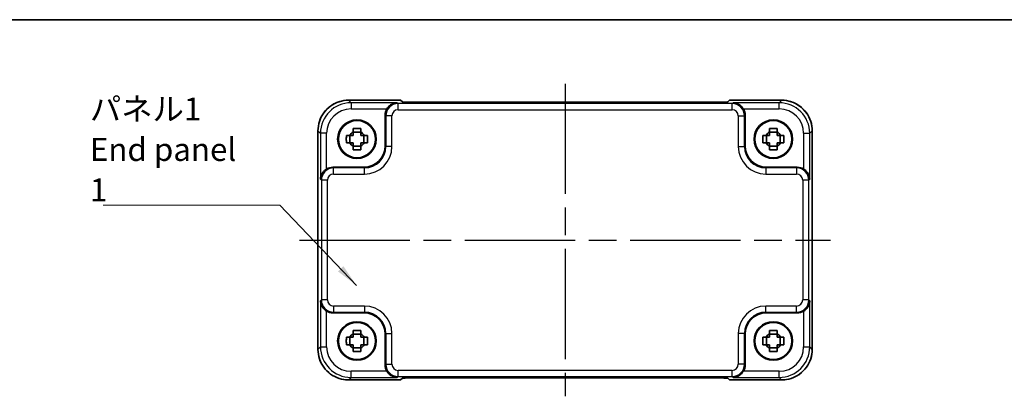
# Model space of a CAD drawing. Units: millimetres. Extents: x 22 to 2398, y 12 to 434.
# Drawn here: x 784 to 945, y 372 to 433 of the extents above; entities that cross this region are included whole.
import ezdxf

# ---------------------------------------------------------------- set-up
doc = ezdxf.new("R2010")
doc.units = ezdxf.units.MM
doc.header["$LTSCALE"] = 1.5
doc.linetypes.add('AM_ISO08W050', pattern=[18, 12, -1.5, 3, -1.5])
for name, color, linetype, lineweight in [('AM_7', 4, 'AM_ISO08W050', 25), ('Border (ISO)', 7, 'Continuous', 35), ('Symbol (ISO)', 7, 'Continuous', 18), ('Visible (ISO)', 7, 'Continuous', 35), ('Visible Narrow (ISO)', 7, 'Continuous', 25)]:
    doc.layers.add(name, color=color, linetype=linetype, lineweight=lineweight)
doc.styles.add('Note Text (TK)', font='MS PGothic.ttf')
doc.dimstyles.new('Default - Method 1b (TK)$7', dxfattribs={"dimscale": 1.5, "dimtxt": 2.5, "dimasz": 2.5, "dimexe": 1, "dimexo": 1.5, "dimgap": 1, "dimtad": 1, "dimtoh": 1, "dimrnd": 1e-08, "dimdsep": 46, "dimtxsty": 'Note Text (TK)', "dimcen": 0.09, "dimdle": 5, "dimclrd": 256, "dimclre": 100, "dimclrt": 7, "dimadec": 1, "dimazin": 1, "dimtfac": 1, "dimtmove": 0, "dimatfit": 3, "dimfxl": 1, "dimtolj": 1, "dimlwd": -1, "dimlwe": -1, "dimarcsym": 0})

# ---------------------------------------------------------------- blocks, each defined once
blk = doc.blocks.new('図面枠 tk図枠')
at = {"layer": 'Border (ISO)'}
blk.add_line((14.5, 289), (405.5, 289), dxfattribs=at)

msp = doc.modelspace()

# ---------------------------------------------------------------- linework, layer by layer
at = {"layer": 'AM_7'}
for p, q in [((873.2312, 423.0162), (873.2312, 371.9146)), ((829.8668, 397.4654), (916.5957, 397.4654))]:
    msp.add_line(p, q, dxfattribs=at)
at = {"layer": 'Visible (ISO)'}
for p, q in [((837.8643, 420.3299), (846.3668, 420.3299)), ((846.3668, 420.3299), (846.3674, 420.3293)), ((846.6455, 420.0511), (846.3674, 420.3293)), ((898.3678, 420.0162), (848.0947, 420.0162)), ((900.0951, 420.3293), (899.8169, 420.0511)), ((900.0951, 420.3293), (900.0957, 420.3299)), ((900.0957, 420.3299), (908.5981, 420.3299)), ((843.8312, 412.8633), (843.8312, 417.8847)), ((902.6312, 417.8847), (902.6312, 412.8633)), ((832.8668, 379.5985), (832.8668, 415.3323)), ((839.8479, 415.102), (838.6146, 415.102)), ((907.8479, 415.102), (906.6146, 415.102)), ((913.5957, 415.3323), (913.5957, 379.5985)), ((838.0947, 413.3487), (838.0947, 414.5821)), ((840.3678, 413.3487), (840.3678, 414.5821)), ((906.0947, 413.3487), (906.0947, 414.5821)), ((908.3678, 413.3487), (908.3678, 414.5821)), ((838.6146, 412.8289), (839.8479, 412.8289)), ((906.6146, 412.8289), (907.8479, 412.8289)), ((835.3119, 409.3654), (840.3334, 409.3654)), ((906.1291, 409.3654), (911.1505, 409.3654)), ((840.3334, 385.5654), (835.3119, 385.5654)), ((911.1505, 385.5654), (906.1291, 385.5654)), ((838.0947, 380.3487), (838.0947, 381.5821)), ((839.8479, 382.102), (838.6146, 382.102)), ((840.3678, 380.3487), (840.3678, 381.5821)), ((843.8312, 377.0461), (843.8312, 382.0675)), ((902.6312, 382.0675), (902.6312, 377.0461)), ((906.0947, 380.3487), (906.0947, 381.5821)), ((907.8479, 382.102), (906.6146, 382.102)), ((908.3678, 380.3487), (908.3678, 381.5821)), ((838.6146, 379.8289), (839.8479, 379.8289)), ((906.6146, 379.8289), (907.8479, 379.8289)), ((846.3674, 374.6015), (846.6455, 374.8797)), ((848.0947, 374.9146), (898.3678, 374.9146)), ((899.8169, 374.8797), (900.0951, 374.6015)), ((846.3668, 374.6009), (837.8643, 374.6009)), ((846.3674, 374.6015), (846.3668, 374.6009)), ((900.0957, 374.6009), (900.0951, 374.6015)), ((908.5981, 374.6009), (900.0957, 374.6009))]:
    msp.add_line(p, q, dxfattribs=at)
for centre, radius in [((839.2312, 413.9654), 3.15), ((839.2312, 413.9654), 3.0363), ((907.2312, 413.9654), 3.15), ((907.2312, 413.9654), 3.0363), ((839.2312, 380.9654), 3.15), ((839.2312, 380.9654), 3.0363), ((907.2312, 380.9654), 3.15), ((907.2312, 380.9654), 3.0363)]:
    msp.add_circle(centre, radius, dxfattribs=at)
for centre, start, end in [((839.2312, 413.9654), 117.854124, 152.145876), ((839.2312, 413.9654), 27.854124, 62.145876), ((907.2312, 413.9654), 117.854124, 152.145876), ((907.2312, 413.9654), 27.854124, 62.145876), ((839.2312, 413.9654), 207.854124, 242.145876), ((839.2312, 413.9654), 297.854124, 332.145876), ((907.2312, 413.9654), 207.854124, 242.145876), ((907.2312, 413.9654), 297.854124, 332.145876), ((839.2312, 380.9654), 117.854124, 152.145876), ((839.2312, 380.9654), 27.854124, 62.145876), ((907.2312, 380.9654), 117.854124, 152.145876), ((907.2312, 380.9654), 27.854124, 62.145876), ((839.2312, 380.9654), 207.854124, 242.145876), ((839.2312, 380.9654), 297.854124, 332.145876), ((907.2312, 380.9654), 207.854124, 242.145876), ((907.2312, 380.9654), 297.854124, 332.145876)]:
    msp.add_arc(centre, 1.3199, start, end, dxfattribs=at)
for centre, major_axis, ratio, start_param, end_param in [((848.0597, 420.0511), (-1.4146, 0.0009), 0.02467766, 0.02470274, 1.59549907), ((898.4027, 420.0511), (1.4146, 0.0009), 0.02467766, 4.68768624, 6.25848256), ((845.8325, 417.8823), (-1.4159, 1.4159), 0.99878277, 0.24213916, 0.78478918), ((900.63, 417.8823), (1.4159, 1.4159), 0.99878277, 5.49839613, 6.04104615), ((840.3291, 412.8675), (2.4779, -2.4779), 0.99878277, 5.49839613, 7.06797448), ((906.1334, 412.8675), (-2.4779, -2.4779), 0.99878277, 5.49839613, 7.06797448), ((835.3144, 407.3642), (-1.4159, 1.4159), 0.99878277, 5.49839613, 6.04104615), ((911.1481, 407.3642), (1.4159, 1.4159), 0.99878277, 0.24213916, 0.78478918), ((835.3144, 387.5666), (-1.4159, -1.4159), 0.99878277, 0.24213916, 0.78478918), ((840.3291, 382.0633), (2.4779, 2.4779), 0.99878277, 5.49839613, 7.06797448), ((906.1334, 382.0633), (-2.4779, 2.4779), 0.99878277, 5.49839613, 7.06797448), ((911.1481, 387.5666), (1.4159, -1.4159), 0.99878277, 5.49839613, 6.04104615), ((845.8325, 377.0485), (-1.4159, -1.4159), 0.99878277, 5.49839613, 6.04104615), ((900.63, 377.0485), (1.4159, -1.4159), 0.99878277, 0.24213916, 0.78478918), ((848.0597, 374.8797), (-1.4146, -0.0009), 0.02467766, 4.68768624, 6.25848256), ((898.4027, 374.8797), (1.4146, -0.0009), 0.02467766, 0.02470274, 1.59549907)]:
    msp.add_ellipse(centre, major_axis=major_axis, ratio=ratio, start_param=start_param, end_param=end_param, dxfattribs=at)
for points, knots in [([(837.8643, 420.3299), (837.3409, 420.3299), (836.8176, 420.247), (835.822, 419.9237), (835.3499, 419.6833), (834.5031, 419.0681), (834.1285, 418.6935), (833.5134, 417.8467), (833.2729, 417.3746), (832.9496, 416.3791), (832.8668, 415.8558), (832.8668, 415.3323)], [-0.78478918, -0.78478918, -0.78478918, -0.78478918, -0.47087351, -0.47087351, -0.15695784, -0.15695784, 0.15695784, 0.15695784, 0.47087351, 0.47087351, 0.78478918, 0.78478918, 0.78478918, 0.78478918]), ([(845.7963, 419.9172), (845.6187, 419.9127), (845.4254, 419.8817), (845.0484, 419.7571), (844.8645, 419.6634), (844.5923, 419.4703), (844.4768, 419.3709), (844.2765, 419.1523), (844.1899, 419.0355), (844.1187, 418.9178)], [0, 0, 0, 0, 0.065804439, 0.065804439, 0.131608877, 0.131608877, 0.176450971, 0.176450971, 0.217261158, 0.217261158, 0.217261158, 0.217261158]), ([(902.3437, 418.9178), (902.2718, 419.0367), (902.1842, 419.1546), (901.9816, 419.3748), (901.8648, 419.4747), (901.5922, 419.6665), (901.4094, 419.7591), (901.0346, 419.8821), (900.8426, 419.9127), (900.6662, 419.9172)], [0.541194329, 0.541194329, 0.541194329, 0.541194329, 0.582437261, 0.582437261, 0.627712548, 0.627712548, 0.693083598, 0.693083598, 0.758454648, 0.758454648, 0.758454648, 0.758454648]), ([(913.5957, 415.3323), (913.5957, 415.8558), (913.5129, 416.3791), (913.1895, 417.3746), (912.9491, 417.8467), (912.3339, 418.6935), (911.9593, 419.0681), (911.1125, 419.6833), (910.6405, 419.9237), (909.6449, 420.247), (909.1216, 420.3299), (908.5981, 420.3299)], [-0.78478918, -0.78478918, -0.78478918, -0.78478918, -0.47087351, -0.47087351, -0.15695784, -0.15695784, 0.15695784, 0.15695784, 0.47087351, 0.47087351, 0.78478918, 0.78478918, 0.78478918, 0.78478918]), ([(838.6146, 415.6902), (838.8269, 415.697), (839.0364, 415.7001), (839.4261, 415.7001), (839.6356, 415.697), (839.8479, 415.6902)], [3.306042064, 3.306042064, 3.306042064, 3.306042064, 3.364488438, 3.364488438, 3.422934811, 3.422934811, 3.422934811, 3.422934811]), ([(838.6146, 415.1323), (838.6146, 415.1396), (838.6146, 415.1468), (838.6146, 415.332), (838.6146, 415.511), (838.6146, 415.6902)], [3.6709777286, 3.6709777286, 3.6709777286, 3.6709777286, 3.6730496427, 3.6730496427, 3.7240960848, 3.7240960848, 3.7240960848, 3.7240960848]), ([(839.8479, 415.6902), (839.8479, 415.511), (839.8479, 415.332), (839.8479, 415.1468), (839.8479, 415.1396), (839.8479, 415.1323)], [3.3902508719, 3.3902508719, 3.3902508719, 3.3902508719, 3.441297314, 3.441297314, 3.443369228, 3.443369228, 3.443369228, 3.443369228]), ([(906.6146, 415.6902), (906.8269, 415.697), (907.0364, 415.7001), (907.4261, 415.7001), (907.6356, 415.697), (907.8479, 415.6902)], [3.306042064, 3.306042064, 3.306042064, 3.306042064, 3.364488438, 3.364488438, 3.422934811, 3.422934811, 3.422934811, 3.422934811]), ([(906.6146, 415.1323), (906.6146, 415.1396), (906.6146, 415.1468), (906.6146, 415.332), (906.6146, 415.511), (906.6146, 415.6902)], [3.6709777286, 3.6709777286, 3.6709777286, 3.6709777286, 3.6730496427, 3.6730496427, 3.7240960848, 3.7240960848, 3.7240960848, 3.7240960848]), ([(907.8479, 415.6902), (907.8479, 415.511), (907.8479, 415.332), (907.8479, 415.1468), (907.8479, 415.1396), (907.8479, 415.1323)], [3.3902508719, 3.3902508719, 3.3902508719, 3.3902508719, 3.441297314, 3.441297314, 3.443369228, 3.443369228, 3.443369228, 3.443369228]), ([(837.5064, 413.3487), (837.4996, 413.561), (837.4965, 413.7706), (837.4965, 414.1602), (837.4996, 414.3698), (837.5064, 414.5821)], [3.306042064, 3.306042064, 3.306042064, 3.306042064, 3.364488438, 3.364488438, 3.422934811, 3.422934811, 3.422934811, 3.422934811]), ([(837.5064, 414.5821), (837.6856, 414.5821), (837.8646, 414.5821), (838.0498, 414.5821), (838.0571, 414.5821), (838.0643, 414.5821)], [3.3902508719, 3.3902508719, 3.3902508719, 3.3902508719, 3.441297314, 3.441297314, 3.443369228, 3.443369228, 3.443369228, 3.443369228]), ([(838.0643, 413.3487), (838.0571, 413.3487), (838.0498, 413.3487), (837.8646, 413.3487), (837.6856, 413.3487), (837.5064, 413.3487)], [3.6709777286, 3.6709777286, 3.6709777286, 3.6709777286, 3.6730496427, 3.6730496427, 3.7240960848, 3.7240960848, 3.7240960848, 3.7240960848]), ([(840.3982, 414.5821), (840.4054, 414.5821), (840.4126, 414.5821), (840.5978, 414.5821), (840.7769, 414.5821), (840.9561, 414.5821)], [3.6709777286, 3.6709777286, 3.6709777286, 3.6709777286, 3.6730496427, 3.6730496427, 3.7240960848, 3.7240960848, 3.7240960848, 3.7240960848]), ([(840.9561, 413.3487), (840.7769, 413.3487), (840.5978, 413.3487), (840.4126, 413.3487), (840.4054, 413.3487), (840.3982, 413.3487)], [3.3902508719, 3.3902508719, 3.3902508719, 3.3902508719, 3.441297314, 3.441297314, 3.443369228, 3.443369228, 3.443369228, 3.443369228]), ([(840.9561, 414.5821), (840.9628, 414.3698), (840.966, 414.1602), (840.966, 413.7706), (840.9628, 413.561), (840.9561, 413.3487)], [3.306042064, 3.306042064, 3.306042064, 3.306042064, 3.364488438, 3.364488438, 3.422934811, 3.422934811, 3.422934811, 3.422934811]), ([(905.5064, 413.3487), (905.4996, 413.561), (905.4965, 413.7706), (905.4965, 414.1602), (905.4996, 414.3698), (905.5064, 414.5821)], [3.306042064, 3.306042064, 3.306042064, 3.306042064, 3.364488438, 3.364488438, 3.422934811, 3.422934811, 3.422934811, 3.422934811]), ([(905.5064, 414.5821), (905.6856, 414.5821), (905.8646, 414.5821), (906.0498, 414.5821), (906.0571, 414.5821), (906.0643, 414.5821)], [3.3902508719, 3.3902508719, 3.3902508719, 3.3902508719, 3.441297314, 3.441297314, 3.443369228, 3.443369228, 3.443369228, 3.443369228]), ([(906.0643, 413.3487), (906.0571, 413.3487), (906.0498, 413.3487), (905.8646, 413.3487), (905.6856, 413.3487), (905.5064, 413.3487)], [3.6709777286, 3.6709777286, 3.6709777286, 3.6709777286, 3.6730496427, 3.6730496427, 3.7240960848, 3.7240960848, 3.7240960848, 3.7240960848]), ([(908.3982, 414.5821), (908.4054, 414.5821), (908.4126, 414.5821), (908.5978, 414.5821), (908.7769, 414.5821), (908.9561, 414.5821)], [3.6709777286, 3.6709777286, 3.6709777286, 3.6709777286, 3.6730496427, 3.6730496427, 3.7240960848, 3.7240960848, 3.7240960848, 3.7240960848]), ([(908.9561, 413.3487), (908.7769, 413.3487), (908.5978, 413.3487), (908.4126, 413.3487), (908.4054, 413.3487), (908.3982, 413.3487)], [3.3902508719, 3.3902508719, 3.3902508719, 3.3902508719, 3.441297314, 3.441297314, 3.443369228, 3.443369228, 3.443369228, 3.443369228]), ([(908.9561, 414.5821), (908.9628, 414.3698), (908.966, 414.1602), (908.966, 413.7706), (908.9628, 413.561), (908.9561, 413.3487)], [3.306042064, 3.306042064, 3.306042064, 3.306042064, 3.364488438, 3.364488438, 3.422934811, 3.422934811, 3.422934811, 3.422934811]), ([(838.6146, 412.2406), (838.6146, 412.4198), (838.6146, 412.5988), (838.6146, 412.784), (838.6146, 412.7912), (838.6146, 412.7985)], [3.3902508719, 3.3902508719, 3.3902508719, 3.3902508719, 3.441297314, 3.441297314, 3.443369228, 3.443369228, 3.443369228, 3.443369228]), ([(839.8479, 412.2406), (839.6356, 412.2338), (839.4261, 412.2307), (839.0364, 412.2307), (838.8269, 412.2338), (838.6146, 412.2406)], [3.306042064, 3.306042064, 3.306042064, 3.306042064, 3.364488438, 3.364488438, 3.422934811, 3.422934811, 3.422934811, 3.422934811]), ([(839.8479, 412.7985), (839.8479, 412.7912), (839.8479, 412.784), (839.8479, 412.5988), (839.8479, 412.4198), (839.8479, 412.2406)], [3.6709777286, 3.6709777286, 3.6709777286, 3.6709777286, 3.6730496427, 3.6730496427, 3.7240960848, 3.7240960848, 3.7240960848, 3.7240960848]), ([(906.6146, 412.2406), (906.6146, 412.4198), (906.6146, 412.5988), (906.6146, 412.784), (906.6146, 412.7912), (906.6146, 412.7985)], [3.3902508719, 3.3902508719, 3.3902508719, 3.3902508719, 3.441297314, 3.441297314, 3.443369228, 3.443369228, 3.443369228, 3.443369228]), ([(907.8479, 412.2406), (907.6356, 412.2338), (907.4261, 412.2307), (907.0364, 412.2307), (906.8269, 412.2338), (906.6146, 412.2406)], [3.306042064, 3.306042064, 3.306042064, 3.306042064, 3.364488438, 3.364488438, 3.422934811, 3.422934811, 3.422934811, 3.422934811]), ([(907.8479, 412.7985), (907.8479, 412.7912), (907.8479, 412.784), (907.8479, 412.5988), (907.8479, 412.4198), (907.8479, 412.2406)], [3.6709777286, 3.6709777286, 3.6709777286, 3.6709777286, 3.6730496427, 3.6730496427, 3.7240960848, 3.7240960848, 3.7240960848, 3.7240960848]), ([(834.2788, 409.0779), (834.16, 409.006), (834.0421, 408.9184), (833.8218, 408.7158), (833.7219, 408.599), (833.5301, 408.3264), (833.4376, 408.1436), (833.3145, 407.7688), (833.2839, 407.5768), (833.2794, 407.4003)], [0.541194329, 0.541194329, 0.541194329, 0.541194329, 0.582437261, 0.582437261, 0.627712548, 0.627712548, 0.693083598, 0.693083598, 0.758454648, 0.758454648, 0.758454648, 0.758454648]), ([(913.183, 407.4003), (913.1747, 407.7289), (913.0618, 408.114), (912.7853, 408.5429), (912.6807, 408.6735), (912.4444, 408.9002), (912.3153, 408.9982), (912.1836, 409.0779)], [0, 0, 0, 0, 0.121708689, 0.121708689, 0.171534026, 0.171534026, 0.217322628, 0.217322628, 0.217322628, 0.217322628]), ([(833.2794, 387.5305), (833.2839, 387.3529), (833.3149, 387.1596), (833.4395, 386.7825), (833.5332, 386.5987), (833.7263, 386.3265), (833.8257, 386.211), (834.0444, 386.0107), (834.1612, 385.9241), (834.2788, 385.8529)], [0, 0, 0, 0, 0.065804439, 0.065804439, 0.131608877, 0.131608877, 0.176450971, 0.176450971, 0.217261158, 0.217261158, 0.217261158, 0.217261158]), ([(912.1836, 385.8529), (912.3025, 385.9248), (912.4204, 386.0124), (912.6406, 386.215), (912.7405, 386.3318), (912.9324, 386.6044), (913.0249, 386.7872), (913.1479, 387.162), (913.1786, 387.354), (913.183, 387.5305)], [0.541193407, 0.541193407, 0.541193407, 0.541193407, 0.582436339, 0.582436339, 0.627711626, 0.627711626, 0.693082677, 0.693082677, 0.758453727, 0.758453727, 0.758453727, 0.758453727]), ([(837.5064, 380.3487), (837.4996, 380.561), (837.4965, 380.7706), (837.4965, 381.1602), (837.4996, 381.3698), (837.5064, 381.5821)], [3.306042064, 3.306042064, 3.306042064, 3.306042064, 3.364488438, 3.364488438, 3.422934811, 3.422934811, 3.422934811, 3.422934811]), ([(837.5064, 381.5821), (837.6856, 381.5821), (837.8646, 381.5821), (838.0498, 381.5821), (838.0571, 381.5821), (838.0643, 381.5821)], [3.3902508719, 3.3902508719, 3.3902508719, 3.3902508719, 3.441297314, 3.441297314, 3.443369228, 3.443369228, 3.443369228, 3.443369228]), ([(838.6146, 382.6902), (838.8269, 382.697), (839.0364, 382.7001), (839.4261, 382.7001), (839.6356, 382.697), (839.8479, 382.6902)], [3.306042064, 3.306042064, 3.306042064, 3.306042064, 3.364488438, 3.364488438, 3.422934811, 3.422934811, 3.422934811, 3.422934811]), ([(838.6146, 382.1323), (838.6146, 382.1396), (838.6146, 382.1468), (838.6146, 382.332), (838.6146, 382.511), (838.6146, 382.6902)], [3.6709777286, 3.6709777286, 3.6709777286, 3.6709777286, 3.6730496427, 3.6730496427, 3.7240960848, 3.7240960848, 3.7240960848, 3.7240960848]), ([(839.8479, 382.6902), (839.8479, 382.511), (839.8479, 382.332), (839.8479, 382.1468), (839.8479, 382.1396), (839.8479, 382.1323)], [3.3902508719, 3.3902508719, 3.3902508719, 3.3902508719, 3.441297314, 3.441297314, 3.443369228, 3.443369228, 3.443369228, 3.443369228]), ([(840.3982, 381.5821), (840.4054, 381.5821), (840.4126, 381.5821), (840.5978, 381.5821), (840.7769, 381.5821), (840.9561, 381.5821)], [3.6709777286, 3.6709777286, 3.6709777286, 3.6709777286, 3.6730496427, 3.6730496427, 3.7240960848, 3.7240960848, 3.7240960848, 3.7240960848]), ([(840.9561, 381.5821), (840.9628, 381.3698), (840.966, 381.1602), (840.966, 380.7706), (840.9628, 380.561), (840.9561, 380.3487)], [3.306042064, 3.306042064, 3.306042064, 3.306042064, 3.364488438, 3.364488438, 3.422934811, 3.422934811, 3.422934811, 3.422934811]), ([(905.5064, 380.3487), (905.4996, 380.561), (905.4965, 380.7706), (905.4965, 381.1602), (905.4996, 381.3698), (905.5064, 381.5821)], [3.306042064, 3.306042064, 3.306042064, 3.306042064, 3.364488438, 3.364488438, 3.422934811, 3.422934811, 3.422934811, 3.422934811]), ([(905.5064, 381.5821), (905.6856, 381.5821), (905.8646, 381.5821), (906.0498, 381.5821), (906.0571, 381.5821), (906.0643, 381.5821)], [3.3902508719, 3.3902508719, 3.3902508719, 3.3902508719, 3.441297314, 3.441297314, 3.443369228, 3.443369228, 3.443369228, 3.443369228]), ([(906.6146, 382.6902), (906.8269, 382.697), (907.0364, 382.7001), (907.4261, 382.7001), (907.6356, 382.697), (907.8479, 382.6902)], [3.306042064, 3.306042064, 3.306042064, 3.306042064, 3.364488438, 3.364488438, 3.422934811, 3.422934811, 3.422934811, 3.422934811]), ([(906.6146, 382.1323), (906.6146, 382.1396), (906.6146, 382.1468), (906.6146, 382.332), (906.6146, 382.511), (906.6146, 382.6902)], [3.6709777286, 3.6709777286, 3.6709777286, 3.6709777286, 3.6730496427, 3.6730496427, 3.7240960848, 3.7240960848, 3.7240960848, 3.7240960848]), ([(907.8479, 382.6902), (907.8479, 382.511), (907.8479, 382.332), (907.8479, 382.1468), (907.8479, 382.1396), (907.8479, 382.1323)], [3.3902508719, 3.3902508719, 3.3902508719, 3.3902508719, 3.441297314, 3.441297314, 3.443369228, 3.443369228, 3.443369228, 3.443369228]), ([(908.3982, 381.5821), (908.4054, 381.5821), (908.4126, 381.5821), (908.5978, 381.5821), (908.7769, 381.5821), (908.9561, 381.5821)], [3.6709777286, 3.6709777286, 3.6709777286, 3.6709777286, 3.6730496427, 3.6730496427, 3.7240960848, 3.7240960848, 3.7240960848, 3.7240960848]), ([(908.9561, 381.5821), (908.9628, 381.3698), (908.966, 381.1602), (908.966, 380.7706), (908.9628, 380.561), (908.9561, 380.3487)], [3.306042064, 3.306042064, 3.306042064, 3.306042064, 3.364488438, 3.364488438, 3.422934811, 3.422934811, 3.422934811, 3.422934811]), ([(832.8668, 379.5985), (832.8668, 379.0751), (832.9496, 378.5517), (833.2729, 377.5562), (833.5134, 377.0841), (834.1285, 376.2373), (834.5031, 375.8627), (835.3499, 375.2476), (835.822, 375.0071), (836.8176, 374.6838), (837.3409, 374.6009), (837.8643, 374.6009)], [-0.78478918, -0.78478918, -0.78478918, -0.78478918, -0.47087351, -0.47087351, -0.15695784, -0.15695784, 0.15695784, 0.15695784, 0.47087351, 0.47087351, 0.78478918, 0.78478918, 0.78478918, 0.78478918]), ([(838.0643, 380.3487), (838.0571, 380.3487), (838.0498, 380.3487), (837.8646, 380.3487), (837.6856, 380.3487), (837.5064, 380.3487)], [3.6709777286, 3.6709777286, 3.6709777286, 3.6709777286, 3.6730496427, 3.6730496427, 3.7240960848, 3.7240960848, 3.7240960848, 3.7240960848]), ([(838.6146, 379.2406), (838.6146, 379.4198), (838.6146, 379.5988), (838.6146, 379.784), (838.6146, 379.7912), (838.6146, 379.7985)], [3.3902508719, 3.3902508719, 3.3902508719, 3.3902508719, 3.441297314, 3.441297314, 3.443369228, 3.443369228, 3.443369228, 3.443369228]), ([(839.8479, 379.7985), (839.8479, 379.7912), (839.8479, 379.784), (839.8479, 379.5988), (839.8479, 379.4198), (839.8479, 379.2406)], [3.6709777286, 3.6709777286, 3.6709777286, 3.6709777286, 3.6730496427, 3.6730496427, 3.7240960848, 3.7240960848, 3.7240960848, 3.7240960848]), ([(840.9561, 380.3487), (840.7769, 380.3487), (840.5978, 380.3487), (840.4126, 380.3487), (840.4054, 380.3487), (840.3982, 380.3487)], [3.3902508719, 3.3902508719, 3.3902508719, 3.3902508719, 3.441297314, 3.441297314, 3.443369228, 3.443369228, 3.443369228, 3.443369228]), ([(906.0643, 380.3487), (906.0571, 380.3487), (906.0498, 380.3487), (905.8646, 380.3487), (905.6856, 380.3487), (905.5064, 380.3487)], [3.6709777286, 3.6709777286, 3.6709777286, 3.6709777286, 3.6730496427, 3.6730496427, 3.7240960848, 3.7240960848, 3.7240960848, 3.7240960848]), ([(906.6146, 379.2406), (906.6146, 379.4198), (906.6146, 379.5988), (906.6146, 379.784), (906.6146, 379.7912), (906.6146, 379.7985)], [3.3902508719, 3.3902508719, 3.3902508719, 3.3902508719, 3.441297314, 3.441297314, 3.443369228, 3.443369228, 3.443369228, 3.443369228]), ([(907.8479, 379.7985), (907.8479, 379.7912), (907.8479, 379.784), (907.8479, 379.5988), (907.8479, 379.4198), (907.8479, 379.2406)], [3.6709777286, 3.6709777286, 3.6709777286, 3.6709777286, 3.6730496427, 3.6730496427, 3.7240960848, 3.7240960848, 3.7240960848, 3.7240960848]), ([(908.9561, 380.3487), (908.7769, 380.3487), (908.5978, 380.3487), (908.4126, 380.3487), (908.4054, 380.3487), (908.3982, 380.3487)], [3.3902508719, 3.3902508719, 3.3902508719, 3.3902508719, 3.441297314, 3.441297314, 3.443369228, 3.443369228, 3.443369228, 3.443369228]), ([(908.5981, 374.6009), (909.1216, 374.6009), (909.6449, 374.6838), (910.6405, 375.0071), (911.1125, 375.2476), (911.9593, 375.8627), (912.3339, 376.2373), (912.9491, 377.0841), (913.1895, 377.5562), (913.5129, 378.5517), (913.5957, 379.0751), (913.5957, 379.5985)], [-0.78478918, -0.78478918, -0.78478918, -0.78478918, -0.47087351, -0.47087351, -0.15695784, -0.15695784, 0.15695784, 0.15695784, 0.47087351, 0.47087351, 0.78478918, 0.78478918, 0.78478918, 0.78478918]), ([(839.8479, 379.2406), (839.6356, 379.2338), (839.4261, 379.2307), (839.0364, 379.2307), (838.8269, 379.2338), (838.6146, 379.2406)], [3.306042064, 3.306042064, 3.306042064, 3.306042064, 3.364488438, 3.364488438, 3.422934811, 3.422934811, 3.422934811, 3.422934811]), ([(907.8479, 379.2406), (907.6356, 379.2338), (907.4261, 379.2307), (907.0364, 379.2307), (906.8269, 379.2338), (906.6146, 379.2406)], [3.306042064, 3.306042064, 3.306042064, 3.306042064, 3.364488438, 3.364488438, 3.422934811, 3.422934811, 3.422934811, 3.422934811]), ([(844.1187, 376.013), (844.1984, 375.8813), (844.2965, 375.7522), (844.5232, 375.5159), (844.6538, 375.4113), (845.0827, 375.1348), (845.4678, 375.0219), (845.7963, 375.0136)], [0.541197787, 0.541197787, 0.541197787, 0.541197787, 0.586986389, 0.586986389, 0.636811726, 0.636811726, 0.758520415, 0.758520415, 0.758520415, 0.758520415]), ([(900.6662, 375.0136), (900.8438, 375.0181), (901.037, 375.0491), (901.4141, 375.1737), (901.598, 375.2674), (901.8702, 375.4605), (901.9857, 375.5599), (902.186, 375.7785), (902.2726, 375.8953), (902.3437, 376.013)], [0, 0, 0, 0, 0.065804439, 0.065804439, 0.131608877, 0.131608877, 0.176450971, 0.176450971, 0.217261158, 0.217261158, 0.217261158, 0.217261158])]:
    msp.add_open_spline(points, degree=3, knots=knots, dxfattribs=at)
for points, weights in [([(838.6146, 415.1323), (838.6146, 414.801), (838.6146, 414.5821)], [1.03676136743, 1.22155355564, 1.34857665953]), ([(839.8479, 414.5821), (839.8479, 414.801), (839.8479, 415.1323)], [1.34857665954, 1.22155355564, 1.03676136743]), ([(906.6146, 415.1323), (906.6146, 414.801), (906.6146, 414.5821)], [1.03676136743, 1.22155355564, 1.34857665953]), ([(907.8479, 414.5821), (907.8479, 414.801), (907.8479, 415.1323)], [1.34857665954, 1.22155355564, 1.03676136743]), ([(838.6146, 414.5821), (838.3956, 414.5821), (838.0643, 414.5821)], [1.34857665954, 1.22155355564, 1.03676136743]), ([(838.0643, 413.3487), (838.3956, 413.3487), (838.6146, 413.3487)], [1.03676136743, 1.22155355564, 1.34857665953]), ([(838.6146, 413.3487), (838.6146, 413.1298), (838.6146, 412.7985)], [1.34857665954, 1.22155355564, 1.03676136743]), ([(840.3982, 414.5821), (840.0668, 414.5821), (839.8479, 414.5821)], [1.03676136743, 1.22155355564, 1.34857665953]), ([(839.8479, 412.7985), (839.8479, 413.1298), (839.8479, 413.3487)], [1.03676136743, 1.22155355564, 1.34857665953]), ([(839.8479, 413.3487), (840.0668, 413.3487), (840.3982, 413.3487)], [1.34857665954, 1.22155355564, 1.03676136743]), ([(906.6146, 414.5821), (906.3956, 414.5821), (906.0643, 414.5821)], [1.34857665954, 1.22155355564, 1.03676136743]), ([(906.0643, 413.3487), (906.3956, 413.3487), (906.6146, 413.3487)], [1.03676136743, 1.22155355564, 1.34857665953]), ([(906.6146, 413.3487), (906.6146, 413.1298), (906.6146, 412.7985)], [1.34857665954, 1.22155355564, 1.03676136743]), ([(908.3982, 414.5821), (908.0668, 414.5821), (907.8479, 414.5821)], [1.03676136743, 1.22155355564, 1.34857665953]), ([(907.8479, 412.7985), (907.8479, 413.1298), (907.8479, 413.3487)], [1.03676136743, 1.22155355564, 1.34857665953]), ([(907.8479, 413.3487), (908.0668, 413.3487), (908.3982, 413.3487)], [1.34857665954, 1.22155355564, 1.03676136743]), ([(838.6146, 381.5821), (838.3956, 381.5821), (838.0643, 381.5821)], [1.34857665954, 1.22155355564, 1.03676136743]), ([(838.6146, 382.1323), (838.6146, 381.801), (838.6146, 381.5821)], [1.03676136743, 1.22155355564, 1.34857665953]), ([(839.8479, 381.5821), (839.8479, 381.801), (839.8479, 382.1323)], [1.34857665954, 1.22155355564, 1.03676136743]), ([(840.3982, 381.5821), (840.0668, 381.5821), (839.8479, 381.5821)], [1.03676136743, 1.22155355564, 1.34857665953]), ([(906.6146, 381.5821), (906.3956, 381.5821), (906.0643, 381.5821)], [1.34857665954, 1.22155355564, 1.03676136743]), ([(906.6146, 382.1323), (906.6146, 381.801), (906.6146, 381.5821)], [1.03676136743, 1.22155355564, 1.34857665953]), ([(907.8479, 381.5821), (907.8479, 381.801), (907.8479, 382.1323)], [1.34857665954, 1.22155355564, 1.03676136743]), ([(908.3982, 381.5821), (908.0668, 381.5821), (907.8479, 381.5821)], [1.03676136743, 1.22155355564, 1.34857665953]), ([(838.0643, 380.3487), (838.3956, 380.3487), (838.6146, 380.3487)], [1.03676136743, 1.22155355564, 1.34857665953]), ([(838.6146, 380.3487), (838.6146, 380.1298), (838.6146, 379.7985)], [1.34857665954, 1.22155355564, 1.03676136743]), ([(839.8479, 379.7985), (839.8479, 380.1298), (839.8479, 380.3487)], [1.03676136743, 1.22155355564, 1.34857665953]), ([(839.8479, 380.3487), (840.0668, 380.3487), (840.3982, 380.3487)], [1.34857665954, 1.22155355564, 1.03676136743]), ([(906.0643, 380.3487), (906.3956, 380.3487), (906.6146, 380.3487)], [1.03676136743, 1.22155355564, 1.34857665953]), ([(906.6146, 380.3487), (906.6146, 380.1298), (906.6146, 379.7985)], [1.34857665954, 1.22155355564, 1.03676136743]), ([(907.8479, 379.7985), (907.8479, 380.1298), (907.8479, 380.3487)], [1.03676136743, 1.22155355564, 1.34857665953]), ([(907.8479, 380.3487), (908.0668, 380.3487), (908.3982, 380.3487)], [1.34857665954, 1.22155355564, 1.03676136743])]:
    msp.add_rational_spline(points, weights, degree=2, dxfattribs=at)
at = {"layer": 'Visible Narrow (ISO)'}
for p, q in [((837.8643, 420.3293), (837.8643, 420.3299)), ((837.8643, 420.3293), (846.3674, 420.3293)), ((838.2764, 419.9172), (837.8643, 420.3293)), ((845.7963, 419.9172), (838.2764, 419.9172)), ((838.2764, 419.9172), (838.2764, 418.9178)), ((845.7963, 419.9172), (845.943, 419.7705)), ((900.5195, 419.7705), (845.943, 419.7705)), ((845.943, 418.7711), (845.943, 419.7705)), ((900.0951, 420.3293), (908.5981, 420.3293)), ((900.5195, 419.7705), (900.6662, 419.9172)), ((900.5195, 418.7711), (900.5195, 419.7705)), ((908.1861, 419.9172), (900.6662, 419.9172)), ((908.5981, 420.3293), (908.1861, 419.9172)), ((908.1861, 418.9178), (908.1861, 419.9172)), ((908.5981, 420.3299), (908.5981, 420.3293)), ((838.2764, 418.9178), (844.1187, 418.9178)), ((845.943, 418.7711), (900.5195, 418.7711)), ((902.3437, 418.9178), (908.1861, 418.9178)), ((843.8312, 417.8847), (843.9442, 417.7718)), ((844.9436, 417.7718), (843.9442, 417.7718)), ((843.9442, 417.7718), (843.9442, 412.7503)), ((844.9436, 412.7503), (844.9436, 417.7718)), ((901.5189, 417.7718), (902.5183, 417.7718)), ((901.5189, 417.7718), (901.5189, 412.7503)), ((902.5183, 417.7718), (902.6312, 417.8847)), ((902.5183, 412.7503), (902.5183, 417.7718)), ((832.8674, 415.3323), (832.8668, 415.3323)), ((832.8674, 379.5985), (832.8674, 415.3323)), ((832.8674, 415.3323), (833.2794, 414.9202)), ((833.2794, 414.9202), (833.2794, 407.4003)), ((834.2788, 414.9202), (833.2794, 414.9202)), ((834.2788, 409.0779), (834.2788, 414.9202)), ((912.1836, 414.9202), (913.183, 414.9202)), ((912.1836, 414.9202), (912.1836, 409.0779)), ((913.183, 414.9202), (913.5951, 415.3323)), ((913.183, 407.4003), (913.183, 414.9202)), ((913.5957, 415.3323), (913.5951, 415.3323)), ((913.5951, 415.3323), (913.5951, 379.5985)), ((843.9442, 412.7503), (843.8312, 412.8633)), ((844.9436, 412.7503), (843.9442, 412.7503)), ((901.5189, 412.7503), (902.5183, 412.7503)), ((902.6312, 412.8633), (902.5183, 412.7503)), ((835.4249, 409.2524), (835.3119, 409.3654)), ((835.4249, 408.2531), (835.4249, 409.2524)), ((840.4463, 409.2524), (835.4249, 409.2524)), ((840.3334, 409.3654), (840.4463, 409.2524)), ((840.4463, 408.2531), (840.4463, 409.2524)), ((906.0161, 409.2524), (906.1291, 409.3654)), ((906.0161, 409.2524), (906.0161, 408.2531)), ((911.0376, 409.2524), (906.0161, 409.2524)), ((911.1505, 409.3654), (911.0376, 409.2524)), ((911.0376, 409.2524), (911.0376, 408.2531)), ((833.4261, 407.2537), (833.2794, 407.4003)), ((834.4255, 407.2537), (833.4261, 407.2537)), ((833.4261, 407.2537), (833.4261, 387.6772)), ((834.4255, 387.6772), (834.4255, 407.2537)), ((835.4249, 408.2531), (840.4463, 408.2531)), ((906.0161, 408.2531), (911.0376, 408.2531)), ((913.0364, 407.2537), (912.037, 407.2537)), ((912.037, 407.2537), (912.037, 387.6772)), ((913.183, 407.4003), (913.0364, 407.2537)), ((913.0364, 387.6772), (913.0364, 407.2537)), ((833.2794, 387.5305), (833.4261, 387.6772)), ((834.4255, 387.6772), (833.4261, 387.6772)), ((913.0364, 387.6772), (912.037, 387.6772)), ((913.0364, 387.6772), (913.183, 387.5305)), ((833.2794, 387.5305), (833.2794, 380.0106)), ((835.4249, 386.6778), (835.4249, 385.6784)), ((840.4463, 386.6778), (835.4249, 386.6778)), ((840.4463, 386.6778), (840.4463, 385.6784)), ((906.0161, 385.6784), (906.0161, 386.6778)), ((911.0376, 386.6778), (906.0161, 386.6778)), ((911.0376, 385.6784), (911.0376, 386.6778)), ((913.183, 380.0106), (913.183, 387.5305)), ((834.2788, 380.0106), (834.2788, 385.8529)), ((835.3119, 385.5654), (835.4249, 385.6784)), ((835.4249, 385.6784), (840.4463, 385.6784)), ((840.4463, 385.6784), (840.3334, 385.5654)), ((906.1291, 385.5654), (906.0161, 385.6784)), ((906.0161, 385.6784), (911.0376, 385.6784)), ((911.0376, 385.6784), (911.1505, 385.5654)), ((912.1836, 385.8529), (912.1836, 380.0106)), ((843.8312, 382.0675), (843.9442, 382.1805)), ((843.9442, 382.1805), (844.9436, 382.1805)), ((843.9442, 382.1805), (843.9442, 377.1591)), ((844.9436, 377.1591), (844.9436, 382.1805)), ((902.5183, 382.1805), (901.5189, 382.1805)), ((901.5189, 382.1805), (901.5189, 377.1591)), ((902.5183, 382.1805), (902.6312, 382.0675)), ((902.5183, 377.1591), (902.5183, 382.1805)), ((832.8674, 379.5985), (832.8668, 379.5985)), ((833.2794, 380.0106), (832.8674, 379.5985)), ((833.2794, 380.0106), (834.2788, 380.0106)), ((912.1836, 380.0106), (913.183, 380.0106)), ((913.5951, 379.5985), (913.183, 380.0106)), ((913.5957, 379.5985), (913.5951, 379.5985)), ((843.9442, 377.1591), (843.8312, 377.0461)), ((843.9442, 377.1591), (844.9436, 377.1591)), ((902.5183, 377.1591), (901.5189, 377.1591)), ((902.6312, 377.0461), (902.5183, 377.1591)), ((837.8643, 374.6015), (838.2764, 375.0136)), ((838.2764, 375.0136), (838.2764, 376.013)), ((844.1187, 376.013), (838.2764, 376.013)), ((838.2764, 375.0136), (845.7963, 375.0136)), ((845.943, 375.1603), (845.7963, 375.0136)), ((845.943, 375.1603), (845.943, 376.1597)), ((900.5195, 376.1597), (845.943, 376.1597)), ((845.943, 375.1603), (900.5195, 375.1603)), ((900.5195, 375.1603), (900.5195, 376.1597)), ((900.6662, 375.0136), (900.5195, 375.1603)), ((900.6662, 375.0136), (908.1861, 375.0136)), ((908.1861, 376.013), (902.3437, 376.013)), ((908.1861, 375.0136), (908.1861, 376.013)), ((908.1861, 375.0136), (908.5981, 374.6015)), ((837.8643, 374.6015), (837.8643, 374.6009)), ((846.3674, 374.6015), (837.8643, 374.6015)), ((908.5981, 374.6015), (900.0951, 374.6015)), ((908.5981, 374.6009), (908.5981, 374.6015))]:
    msp.add_line(p, q, dxfattribs=at)
for centre, major_axis, ratio in [((837.8692, 415.3274), (-3.5381, 3.5381), 0.99926901), ((838.2813, 414.9154), (-3.5381, 3.5381), 0.99926901), ((845.9442, 417.7705), (-1.4142, 1.4142), 0.99999926), ((900.5183, 417.7705), (1.4142, 1.4142), 0.99999926), ((908.1812, 414.9154), (3.5381, 3.5381), 0.99926901), ((908.5933, 415.3274), (3.5381, 3.5381), 0.99926901), ((838.2813, 414.9154), (-2.8319, 2.8319), 0.99878277), ((845.9442, 417.7705), (-0.708, 0.708), 0.99878277), ((900.5183, 417.7705), (0.708, 0.708), 0.99878277), ((908.1812, 414.9154), (2.8319, 2.8319), 0.99878277), ((840.4408, 412.7558), (3.1859, -3.1859), 0.99878277), ((840.4408, 412.7558), (2.4796, -2.4796), 0.99808896), ((906.0216, 412.7558), (-3.1859, -3.1859), 0.99878277), ((906.0216, 412.7558), (-2.4796, -2.4796), 0.99808896), ((835.4261, 407.2524), (-1.4142, 1.4142), 0.99999926), ((911.0364, 407.2524), (1.4142, 1.4142), 0.99999926), ((835.4261, 407.2524), (-0.708, 0.708), 0.99878277), ((911.0364, 407.2524), (0.708, 0.708), 0.99878277), ((835.4261, 387.6784), (-1.4142, -1.4142), 0.99999926), ((835.4261, 387.6784), (-0.708, -0.708), 0.99878277), ((911.0364, 387.6784), (1.4142, -1.4142), 0.99999926), ((911.0364, 387.6784), (0.708, -0.708), 0.99878277), ((840.4408, 382.175), (3.1859, 3.1859), 0.99878277), ((906.0216, 382.175), (-3.1859, 3.1859), 0.99878277), ((840.4408, 382.175), (2.4796, 2.4796), 0.99808896), ((906.0216, 382.175), (-2.4796, 2.4796), 0.99808896), ((837.8692, 379.6034), (-3.5381, -3.5381), 0.99926901), ((838.2813, 380.0154), (-3.5381, -3.5381), 0.99926901), ((838.2813, 380.0154), (-2.8319, -2.8319), 0.99878277), ((908.1812, 380.0154), (3.5381, -3.5381), 0.99926901), ((908.1812, 380.0154), (2.8319, -2.8319), 0.99878277), ((908.5933, 379.6034), (3.5381, -3.5381), 0.99926901), ((845.9442, 377.1603), (-1.4142, -1.4142), 0.99999926), ((845.9442, 377.1603), (-0.708, -0.708), 0.99878277), ((900.5183, 377.1603), (1.4142, -1.4142), 0.99999926), ((900.5183, 377.1603), (0.708, -0.708), 0.99878277)]:
    msp.add_ellipse(centre, major_axis=major_axis, ratio=ratio, start_param=5.49839613, end_param=7.06797448, dxfattribs=at)

# ---------------------------------------------------------------- block references
at = {"xscale": 1.5, "yscale": 1.5, "zscale": 1.5}
msp.add_blockref('図面枠 tk図枠', (596.5, 0), dxfattribs=at)

# ---------------------------------------------------------------- texts
at = {"layer": 'Symbol (ISO)', "color": 7, "insert": (795.6143, 403.785), "char_height": 3.75, "width": 27.258772, "attachment_point": 7, "line_spacing_factor": 1.058182, "style": 'Note Text (TK)'}
msp.add_mtext('{\\fＭＳ Ｐゴシック|b0|i0;パネル1\\P\\fＭＳ Ｐゴシック|b0|i0;End panel 1}', dxfattribs=at)

# ---------------------------------------------------------------- leaders
at = {"layer": 'Symbol (ISO)', "color": 100, "true_color": 0x00ff40, "annotation_type": 0, "has_hookline": 1, "hookline_direction": 1, "text_width": 25.0994}
msp.add_leader([(839.1627, 390.0592), (826.6231, 403.16), (822.8731, 403.16)], dimstyle='Default - Method 1b (TK)$7', override={"dimgap": 0, "dimtad": 1}, dxfattribs=at)

doc.saveas('drawing.dxf')
